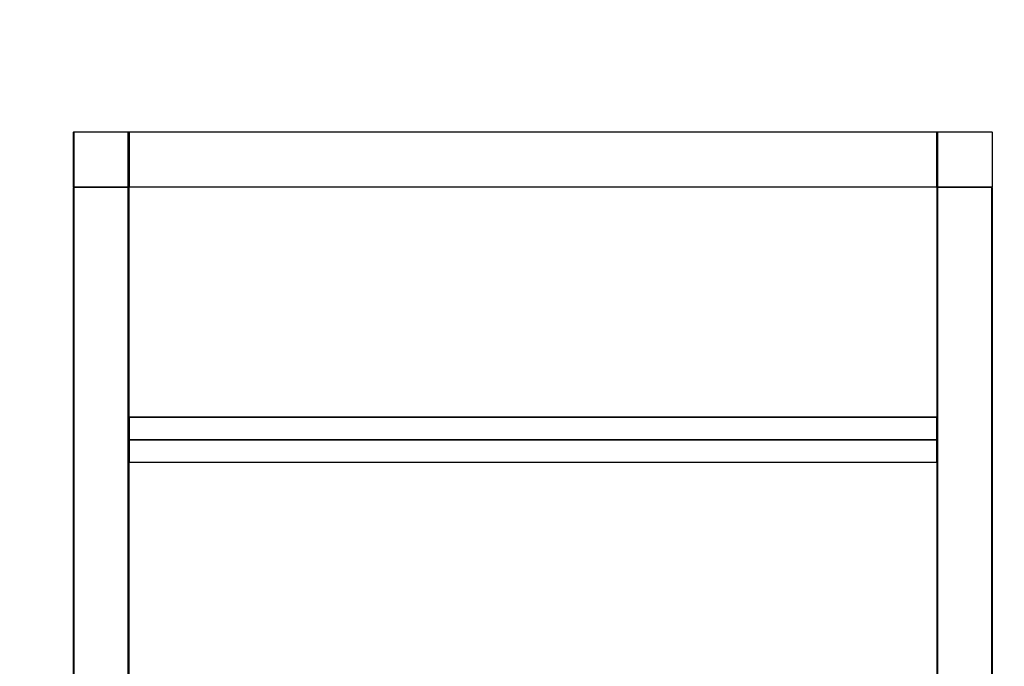
# Model space of a CAD drawing. Units: millimetres. Extents: x 0 to 1302, y 0 to 2793.
# Drawn here: x 423 to 959, y 2089 to 2441 of the extents above; entities that cross this region are included whole.
import ezdxf
from ezdxf import colors
from ezdxf.entities.mleader import LeaderData, LeaderLine
from ezdxf.math import Vec2, Vec3

# ---------------------------------------------------------------- set-up
doc = ezdxf.new("R2010")
doc.units = ezdxf.units.MM
doc.layers.add('DV1_Défaut', color=7, linetype='Continuous')
doc.layers.add('Défaut', color=7, linetype='Continuous')

# ---------------------------------------------------------------- blocks, each defined once
blk = doc.blocks.new('_DOT')
at = {"color": 0}
blk.add_line((0, 0), (-1, 0), dxfattribs=at)
at = {"color": 0, "const_width": 0.333}
blk.add_lwpolyline([(-0.1665, 0, 1), (0.1665, 0, 1)], format="xyb", close=True, dxfattribs=at)
blk = doc.blocks.new('SE')
at = {"layer": 'DV1_Défaut', "color": 7, "linetype": 'Continuous'}
for p, q in [((452.58, 2350.31), (452.58, 2379.91)), ((452.78, 2379.91), (452.58, 2379.91)), ((452.78, 2380.11), (482.38, 2380.11)), ((452.78, 2379.91), (452.78, 2380.11)), ((482.38, 2379.91), (452.78, 2379.91)), ((452.78, 2379.91), (452.78, 2350.31)), ((482.38, 2380.11), (482.38, 2379.91)), ((482.38, 2350.31), (482.38, 2379.91)), ((482.58, 2379.91), (482.38, 2379.91)), ((482.58, 2379.91), (482.58, 2350.31)), ((482.58, 2350.31), (482.58, 2379.91)), ((482.78, 2379.91), (482.58, 2379.91)), ((482.78, 2380.11), (922.38, 2380.11)), ((482.78, 2379.91), (482.78, 2380.11)), ((922.38, 2379.91), (482.78, 2379.91)), ((482.78, 2379.91), (482.78, 2350.31)), ((922.38, 2380.11), (922.38, 2379.91)), ((922.38, 2350.31), (922.38, 2379.91)), ((922.58, 2379.91), (922.38, 2379.91)), ((922.58, 2350.31), (922.58, 2379.91)), ((922.78, 2379.91), (922.58, 2379.91)), ((922.58, 2379.91), (922.58, 2350.31)), ((922.78, 2380.11), (952.38, 2380.11)), ((922.78, 2379.91), (922.78, 2380.11)), ((922.78, 2379.91), (922.78, 2350.31)), ((952.58, 2379.91), (922.78, 2379.91)), ((952.58, 2379.91), (952.58, 2350.31)), ((452.78, 2350.31), (452.58, 2350.31)), ((452.58, 1910.31), (452.58, 2349.91)), ((452.58, 2349.91), (452.78, 2349.91)), ((452.78, 2350.31), (482.38, 2350.31)), ((452.78, 2350.11), (452.78, 2350.31)), ((482.38, 2350.11), (452.78, 2350.11)), ((452.78, 2350.11), (482.38, 2350.11)), ((452.78, 2350.11), (452.78, 2349.91)), ((452.78, 2349.91), (452.78, 1910.31)), ((482.38, 2349.91), (452.78, 2349.91)), ((482.38, 2350.31), (482.38, 2350.11)), ((482.58, 2350.31), (482.38, 2350.31)), ((482.38, 2350.11), (482.38, 2349.91)), ((482.38, 1910.31), (482.38, 2349.91)), ((482.38, 2349.91), (482.58, 2349.91)), ((482.78, 2350.31), (482.58, 2350.31)), ((482.58, 2349.91), (482.58, 1910.31)), ((482.78, 2350.31), (922.38, 2350.31)), ((482.78, 2350.31), (482.78, 2350.11)), ((922.38, 2350.11), (482.78, 2350.11)), ((922.58, 2350.31), (922.38, 2350.31)), ((922.38, 2350.11), (922.38, 2350.31)), ((922.78, 2350.31), (922.58, 2350.31)), ((922.58, 1910.31), (922.58, 2349.91)), ((922.58, 2349.91), (922.78, 2349.91)), ((922.78, 2350.31), (952.58, 2350.31)), ((922.78, 2350.31), (922.78, 2350.11)), ((952.38, 2350.11), (922.78, 2350.11)), ((922.78, 2350.11), (952.38, 2350.11)), ((922.78, 2349.91), (922.78, 2350.11)), ((952.38, 2349.91), (922.78, 2349.91)), ((922.78, 2349.91), (922.78, 1910.31)), ((952.38, 2349.91), (952.38, 2350.11)), ((952.38, 1910.31), (952.38, 2349.91)), ((952.38, 2349.91), (952.58, 2349.91)), ((952.58, 2349.91), (952.58, 1910.31)), ((482.78, 2224.85), (482.78, 2224.9)), ((922.38, 2224.9), (482.78, 2224.9)), ((482.78, 2224.85), (922.38, 2224.85)), ((482.78, 2224.85), (482.78, 2212.75)), ((922.38, 2224.85), (922.38, 2224.9)), ((922.38, 2212.75), (922.38, 2224.85)), ((482.78, 2212.75), (922.38, 2212.75)), ((482.78, 2212.75), (482.78, 2212.47)), ((482.78, 2212.47), (922.38, 2212.47)), ((482.78, 2212.47), (482.78, 2200.38)), ((922.38, 2212.47), (922.38, 2212.75)), ((922.38, 2200.38), (922.38, 2212.47)), ((482.78, 2200.38), (922.38, 2200.38)), ((482.78, 2200.38), (482.78, 2200.32)), ((482.78, 2200.32), (922.38, 2200.32)), ((922.38, 2200.38), (922.38, 2200.32))]:
    blk.add_line(p, q, dxfattribs=at)
for centre, start, end in [((452.78, 2379.91), 90, 180), ((482.38, 2379.91), 0, 90), ((482.78, 2379.91), 90, 180), ((922.38, 2379.91), 0, 90), ((922.78, 2379.91), 90, 180), ((952.38, 2379.91), 0, 90), ((452.78, 2350.31), 180, 270), ((452.78, 2349.91), 90, 180), ((482.38, 2350.31), 270, 0), ((482.38, 2349.91), 0, 90), ((482.78, 2350.31), 180, 270), ((922.38, 2350.31), 270, 0), ((922.78, 2350.31), 180, 270), ((922.78, 2349.91), 90, 180), ((952.38, 2350.31), 270, 0), ((952.38, 2349.91), 0, 90), ((482.78, 2224.7), 90, 180), ((922.38, 2224.7), 0, 90), ((922.38, 2200.52), 270, 0)]:
    blk.add_arc(centre, 0.2, start, end, dxfattribs=at)
for centre, major_axis, start_param, end_param in [((482.78, 2224.7), (0.2, 0), 1.570796, 3.141593), ((922.38, 2224.7), (0.2, 0), 0, 1.570796), ((482.78, 2212.61), (-0.2, 0), 4.712389, 6.283185), ((482.78, 2212.61), (-0.2, 0), 0, 1.570796), ((922.38, 2212.61), (0.2, 0), 0, 1.570796), ((922.38, 2212.61), (0.2, 0), 4.712389, 6.283185), ((482.78, 2200.52), (-0.2, 0), 0, 1.570796), ((482.78, 2200.52), (-0.2, 0), 0, 1.570796), ((922.38, 2200.52), (0.2, 0), 4.712389, 6.283185)]:
    blk.add_ellipse(centre, major_axis=major_axis, ratio=0.707107, start_param=start_param, end_param=end_param, dxfattribs=at)

msp = doc.modelspace()

# ---------------------------------------------------------------- block references
at = {"layer": 'Défaut'}
msp.add_blockref('SE', (0, 0), dxfattribs=at)

# ---------------------------------------------------------------- leaders
at = {"layer": 'Défaut', "color": 7, "linetype": 'Continuous'}
ml = msp.add_multileader_mtext('Standard', dxfattribs=at)
ml.set_content('{\\pxsm0.9;\\fSolid Edge ISO|b1||i0||c0|p34;\\W1.;22/07/2019\\P}', color=256)
ml.set_leader_properties()
ml.set_arrow_properties(name='DOT')
ml.build(insert=Vec2(0, 0))
ml.multileader.update_dxf_attribs({"leader_type": 0, "dogleg_length": 0, "arrow_head_size": 12})
ctx = ml.context
ctx.base_point, ctx.char_height, ctx.arrow_head_size, ctx.landing_gap_size = Vec3(1047.34, 2786.15), 12, 12, 4.2
notes = []
notes.append((ctx, [(0, (0, 0, 0), (0, 0), (1, 0), 1, [])]))
ctx.mtext.insert = Vec3(1049.34, 2792.27)
for ctx, leaders in notes:
    for number, flags, end, landing, length, lines in leaders:
        leader = LeaderData()
        leader.index, (leader.has_last_leader_line, leader.has_dogleg_vector, leader.attachment_direction) = number, flags
        leader.last_leader_point, leader.dogleg_vector, leader.dogleg_length = Vec3(end), Vec3(landing), length
        for number, points, colour, breaks in lines:
            line = LeaderLine()
            line.index, line.vertices, line.color, line.breaks = number, Vec3.list(points), colors.encode_raw_color(colour), breaks
            leader.lines.append(line)
        ctx.leaders.append(leader)

doc.saveas('drawing.dxf')
